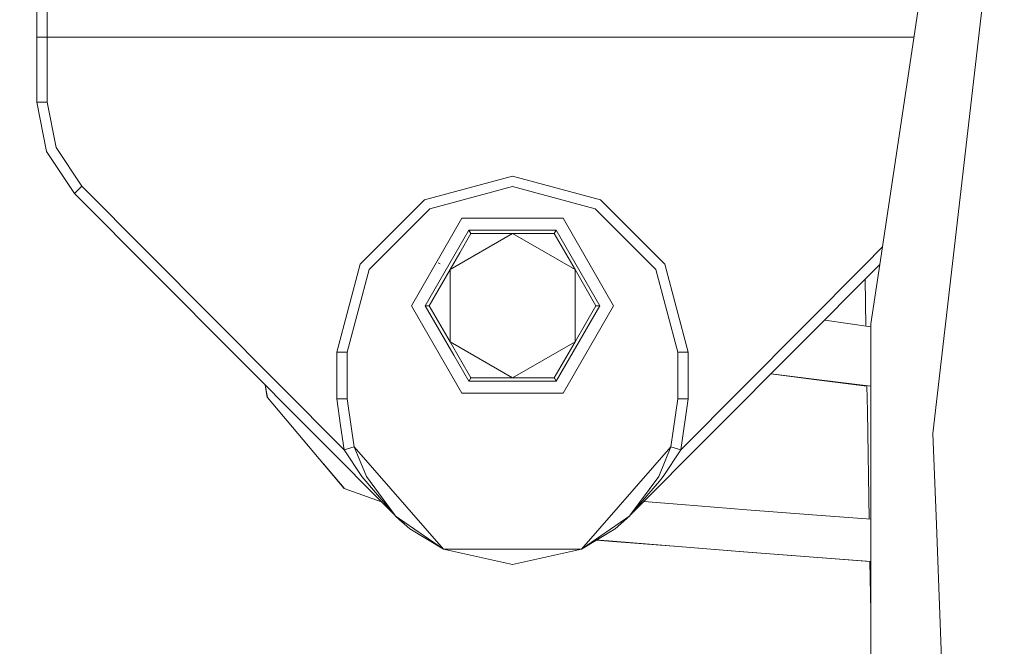
# Model space of a CAD drawing. Units: millimetres. Extents: x 645 to 10042, y -300 to 3656.
# Drawn here: x 1270 to 1460, y 825 to 946 of the extents above; entities that cross this region are included whole.
import ezdxf

# ---------------------------------------------------------------- set-up
doc = ezdxf.new("R2010")
doc.units = ezdxf.units.MM
doc.layers.add('1', color=7, linetype='Continuous', true_color=0xffffff)
doc.styles.add('blockfont', font='simplex.shx')
doc.dimstyles.get("Standard").update_dxf_attribs({"dimtxt": 0.18, "dimasz": 0.18, "dimexe": 0.18, "dimexo": 0.0625, "dimgap": 0.09, "dimtad": 0, "dimtih": 1, "dimtoh": 1, "dimdec": 4, "dimzin": 0, "dimdsep": 46, "dimtxsty": 'Standard', "dimcen": 0.09, "dimadec": 0, "dimazin": 0, "dimtfac": 1, "dimtdec": 4, "dimtofl": 0, "dimtmove": 0, "dimatfit": 3, "dimfxl": 1, "dimtolj": 1, "dimtzin": 0, "dimarcsym": 0})

# ---------------------------------------------------------------- blocks, each defined once
blk = doc.blocks.new('_U3')
at = {"layer": '1', "color": 18, "lineweight": 13}
for p, q in [((844.750155, 1187.50001), (844.750155, -262)), ((9850.067366, 1012.699972), (9850.067366, -262)), ((844.750155, -260), (5266.690011, -260)), ((9850.067366, -260), (5428.127511, -260))]:
    blk.add_line(p, q, dxfattribs=at)
at = {"layer": '1', "color": 18, "lineweight": 70}
for points in [[(844.750155, -260), (894.750106, -246.60254), (894.750204, -273.39746)], [(9850.067366, -260), (9800.067416, -273.39746), (9800.067317, -246.60254)]]:
    blk.add_solid(points, dxfattribs=at)
at = {"layer": '1', "color": 18, "linetype": 'Continuous', "lineweight": 13, "insert": (5270.840011, -298.895833), "char_height": 50, "attachment_point": 7, "line_spacing_factor": 0.903614, "style": 'blockfont'}
blk.add_mtext('\\W1.1836;OAL', dxfattribs=at)
blk = doc.blocks.new('_U6')
at = {"layer": '1', "color": 18, "lineweight": 13}
for p, q in [((844.750155, 984.150003), (844.750155, 168)), ((2000, 240), (2000, 168)), ((844.750155, 170), (1237.437578, 170)), ((2000, 170), (1629.187578, 170)), ((1242.062578, 95), (1217.062578, 95)), ((1217.062578, 95), (1217.062578, 1.25)), ((1473.729244, 95), (1448.729244, 95)), ((1473.729244, 1.25), (1473.729244, 95)), ((1217.062578, 1.25), (1242.062578, 1.25)), ((1448.729244, 1.25), (1473.729244, 1.25))]:
    blk.add_line(p, q, dxfattribs=at)
at = {"layer": '1', "color": 18, "lineweight": 70}
for points in [[(844.750155, 170), (894.750106, 183.39746), (894.750204, 156.60254)], [(2000, 170), (1950.000049, 156.60254), (1949.999951, 183.39746)]]:
    blk.add_solid(points, dxfattribs=at)
at = {"layer": '1', "color": 18, "linetype": 'Continuous', "lineweight": 13, "char_height": 50, "attachment_point": 7, "line_spacing_factor": 0.903614, "style": 'blockfont'}
for s, insert in [('\\W1.3321;45.5', (1241.587578, 131.104167)), ('\\W1.1484;BA', (1526.379244, 131.104167)), ('\\W1.1591;1156', (1241.587578, 9.229167))]:
    blk.add_mtext(s, dxfattribs=dict(at, insert=insert))

msp = doc.modelspace()

# ---------------------------------------------------------------- linework, layer by layer
at = {"layer": '1', "color": 18, "linetype": 'Continuous', "lineweight": 13}
for p, q in [((1436.01415, 898.937058), (1446.924437, 971.322487)), ((1448.631037, 886.357675), (1456.04514, 950.580249)), ((1272.999991, 948.910485), (1272.999991, 942.892204)), ((1274.999846, 949.433814), (1274.999846, 942.892204)), ((1272.999991, 942.892204), (1272.999991, 930.328498)), ((1274.999846, 942.892204), (1272.999991, 942.892204)), ((1274.999846, 942.892204), (1274.999846, 930.328498)), ((1432.380578, 942.892204), (1274.999846, 942.892204)), ((1442.639285, 942.892204), (1432.3806, 942.892204)), ((1272.999991, 930.328498), (1274.894465, 920.782576)), ((1274.999846, 930.328498), (1272.999991, 930.328498)), ((1274.999846, 930.328498), (1276.742686, 921.546291)), ((1274.894465, 920.782576), (1280.289878, 912.683259)), ((1276.742686, 921.546291), (1281.706561, 914.094875)), ((1348.000039, 911.444853), (1364.999999, 916.000019)), ((1381.999959, 911.444853), (1364.999999, 916.000019)), ((1280.289878, 912.683259), (1281.706561, 914.094875)), ((1281.706561, 914.094875), (1332.454909, 863.160203)), ((1280.289878, 912.683259), (1342.306365, 850.438843)), ((1280.289878, 912.683259), (1342.308271, 850.43708)), ((1348.999966, 909.712802), (1364.999999, 913.999985)), ((1364.999999, 913.999985), (1381.000031, 909.712802)), ((1335.555304, 898.999999), (1348.000039, 911.444853)), ((1394.444932, 898.999999), (1381.999959, 911.444853)), ((1337.287177, 898.000012), (1348.999966, 909.712802)), ((1381.000031, 909.712802), (1392.712821, 898.000012)), ((1355.221022, 907.937716), (1345.442046, 890.999983)), ((1355.221022, 907.937716), (1374.778975, 907.937716)), ((1374.778975, 907.937716), (1384.557952, 890.999983)), ((1364.999999, 904.962609), (1352.908124, 897.981296)), ((1356.564511, 905.610691), (1353.656142, 900.573243)), ((1356.938828, 904.962609), (1354.778847, 901.22145)), ((1356.564511, 905.610691), (1356.938828, 904.962609)), ((1362.381158, 905.610691), (1356.564511, 905.610691)), ((1356.938828, 904.962609), (1361.25865, 904.962609)), ((1361.258687, 904.962609), (1364.999999, 904.962609)), ((1373.435487, 905.610691), (1362.381183, 905.610691)), ((1377.092112, 897.981296), (1364.999999, 904.962609)), ((1373.061408, 904.962609), (1364.999999, 904.962609)), ((1373.435487, 905.610691), (1373.061408, 904.962609)), ((1373.061408, 904.962609), (1377.092112, 897.981296)), ((1381.870974, 890.999983), (1373.435487, 905.610691)), ((1354.778829, 901.221419), (1352.908124, 897.981296)), ((1436.517375, 902.275762), (1433.136955, 898.882914)), ((1331.000079, 882.000039), (1335.555304, 898.999999)), ((1353.656129, 900.573221), (1348.129023, 890.999983)), ((1350.995291, 899.085651), (1350.609769, 899.308334)), ((1436.014136, 898.936972), (1387.691726, 850.43708)), ((1436.014131, 898.936933), (1387.693633, 850.438843)), ((1399.000157, 882.000039), (1394.444932, 898.999999)), ((1433.13689, 898.882849), (1397.545089, 863.160203)), ((1434.287299, 887.48009), (1436.014147, 898.937042)), ((1332.999934, 882.000039), (1337.287177, 898.000012)), ((1348.877419, 890.999983), (1352.908124, 897.981296)), ((1352.908124, 897.981296), (1352.908124, 884.01867)), ((1377.092112, 884.01867), (1377.092112, 897.981296)), ((1381.122817, 890.999983), (1377.092112, 897.981296)), ((1397.000064, 882.000039), (1392.712821, 898.000012)), ((1433.184763, 896.097166), (1433.34021, 887.051798)), ((1345.442046, 890.999983), (1355.221022, 874.06231)), ((1348.129023, 890.999983), (1348.170031, 890.999983)), ((1353.656112, 881.426815), (1348.129023, 890.999983)), ((1348.804702, 890.999983), (1348.170031, 890.999983)), ((1348.804702, 890.999983), (1348.877419, 890.999983)), ((1348.877419, 890.999983), (1352.908124, 884.01867)), ((1373.435487, 876.389335), (1381.870974, 890.999983)), ((1384.557952, 890.999983), (1374.778975, 874.06231)), ((1381.122817, 890.999983), (1377.092112, 884.01867)), ((1381.870974, 890.999983), (1381.122817, 890.999983)), ((1425.379981, 888.213764), (1425.336649, 888.220208)), ((1434.287299, 886.91355), (1425.379981, 888.213764)), ((1434.287299, 802.690635), (1434.287299, 887.48009)), ((1446.31647, 866.308699), (1448.631037, 886.357675)), ((1356.938828, 877.037356), (1352.908124, 884.01867)), ((1364.999999, 877.037356), (1352.908124, 884.01867)), ((1364.999999, 877.037356), (1377.092112, 884.01867)), ((1373.061408, 877.037356), (1377.092112, 884.01867)), ((1331.000079, 882.000039), (1332.999934, 882.000039)), ((1331.000079, 873.000036), (1331.000079, 882.000039)), ((1332.999934, 873.000036), (1332.999934, 882.000039)), ((1399.000157, 882.000039), (1397.000064, 882.000039)), ((1397.000064, 873.000036), (1397.000064, 882.000039)), ((1399.000157, 873.000036), (1399.000157, 882.000039)), ((1356.564511, 876.389335), (1353.656124, 881.426793)), ((1356.564511, 876.389335), (1356.585015, 876.424859)), ((1356.564511, 876.389335), (1362.381158, 876.389335)), ((1356.90235, 876.974354), (1356.585015, 876.424859)), ((1356.90235, 876.974354), (1356.938828, 877.037356)), ((1364.999999, 877.037356), (1356.938828, 877.037356)), ((1362.381183, 876.389335), (1373.435487, 876.389335)), ((1373.061408, 877.037356), (1364.999999, 877.037356)), ((1373.097886, 876.974354), (1373.061408, 877.037356)), ((1373.097886, 876.974354), (1373.414983, 876.424859)), ((1373.435487, 876.389335), (1373.414983, 876.424859)), ((1414.976523, 877.822006), (1423.800935, 876.691411)), ((1415.001548, 877.847123), (1423.808802, 876.723598)), ((1423.800935, 876.691411), (1433.539249, 875.469912)), ((1423.808802, 876.723598), (1434.287299, 875.415097)), ((1317.133139, 875.704588), (1317.575682, 873.261581)), ((1317.137932, 875.699778), (1317.585696, 873.235653)), ((1433.538584, 875.508593), (1433.622826, 870.606611)), ((1317.575682, 873.261581), (1317.582433, 873.253613)), ((1317.585696, 873.235653), (1332.467307, 855.687152)), ((1331.000079, 873.000036), (1332.999934, 873.000036)), ((1331.758328, 867.871573), (1331.000079, 873.000036)), ((1333.922816, 866.759097), (1332.999934, 873.000036)), ((1374.778975, 874.06231), (1355.221022, 874.06231)), ((1395.630587, 863.739024), (1397.000064, 873.000036)), ((1397.000064, 873.000036), (1399.000157, 873.000036)), ((1397.545089, 863.160203), (1399.000157, 873.000036)), ((1433.622826, 870.606611), (1433.981518, 849.745926)), ((1332.454909, 863.160203), (1331.758336, 867.871518)), ((1334.36941, 863.739024), (1333.922834, 866.758972)), ((1446.99062, 848.720135), (1446.31647, 866.308699)), ((1332.454909, 863.160203), (1334.36941, 863.739024)), ((1335.854281, 857.96244), (1332.454909, 863.160203)), ((1334.36941, 863.739024), (1336.728324, 858.009587)), ((1334.36941, 863.739024), (1351.635684, 843.924294)), ((1395.630587, 863.739024), (1378.364314, 843.924294)), ((1395.630587, 863.739024), (1393.271674, 858.009587)), ((1397.545089, 863.160203), (1394.145716, 857.96244)), ((1397.545089, 863.160203), (1395.630587, 863.739024)), ((1328.426883, 860.451648), (1332.447757, 855.704973)), ((1342.306365, 850.438843), (1335.854281, 857.96244)), ((1336.728324, 858.009587), (1342.307795, 850.437413)), ((1393.271674, 858.009587), (1387.692202, 850.437413)), ((1393.393029, 857.084642), (1387.693633, 850.438843)), ((1394.145716, 857.96244), (1393.393029, 857.084642)), ((1332.447757, 855.704973), (1332.454133, 855.702686)), ((1332.467307, 855.687152), (1339.634084, 853.120946)), ((1390.034351, 853.168245), (1390.034239, 853.168254)), ((1340.579694, 852.782351), (1340.580047, 852.782225)), ((1397.691478, 852.557788), (1390.385174, 853.140276)), ((1410.348166, 851.563523), (1397.691478, 852.557788)), ((1423.005093, 850.583206), (1410.348166, 851.563523)), ((1342.305438, 850.439924), (1342.303148, 850.442223)), ((1342.307384, 850.43797), (1342.305939, 850.439421)), ((1342.306365, 850.438843), (1342.33116, 850.414107)), ((1342.33116, 850.414107), (1342.307795, 850.437413)), ((1342.33116, 850.414107), (1342.308271, 850.437081)), ((1342.33116, 850.414107), (1343.805779, 849.025021)), ((1342.33116, 850.414107), (1345.142354, 847.906838)), ((1342.33116, 850.414107), (1351.635684, 843.924294)), ((1387.668837, 850.414107), (1378.364314, 843.924294)), ((1387.668837, 850.414107), (1384.857882, 847.906838)), ((1387.693633, 850.438843), (1387.668837, 850.414107)), ((1387.668837, 850.414107), (1387.692202, 850.437413)), ((1387.668837, 850.414107), (1387.691726, 850.43708)), ((1387.693098, 850.438457), (1387.694561, 850.439925)), ((1434.287299, 849.722601), (1423.005093, 850.583206)), ((1433.960526, 850.966817), (1433.981507, 849.745927)), ((1433.981507, 849.745927), (1433.960526, 850.966817)), ((1343.805779, 849.025021), (1344.113089, 848.824827)), ((1343.805779, 849.025021), (1343.888628, 849.025021)), ((1343.805779, 849.025021), (1344.113089, 848.824827)), ((1345.142354, 847.906838), (1351.635684, 843.924294)), ((1378.364314, 843.924294), (1384.857882, 847.906838)), ((1448.715199, 803.725908), (1446.990621, 848.720124)), ((1380.968629, 845.740778), (1384.390343, 845.464419)), ((1381.268779, 845.70562), (1384.365309, 845.453809)), ((1351.635684, 843.924294), (1378.364314, 843.924294)), ((1351.635684, 843.924294), (1364.999999, 841.000031)), ((1364.999999, 841.000031), (1378.364314, 843.924294)), ((1384.365309, 845.453809), (1397.029389, 844.437192)), ((1384.390343, 845.464419), (1397.0549, 844.454716)), ((1397.029389, 844.437192), (1409.694422, 843.435298)), ((1397.0549, 844.454716), (1409.72041, 843.459795)), ((1409.694422, 843.435298), (1422.36041, 842.447351)), ((1409.72041, 843.459795), (1422.386874, 842.478762)), ((1422.36041, 842.447351), (1434.122466, 841.543667)), ((1422.386874, 842.478762), (1434.287299, 841.570995)), ((1434.121779, 841.58362), (1434.287299, 831.95221)), ((1434.287299, 831.95221), (1434.121779, 841.58362)), ((1434.121822, 841.583617), (1434.287299, 831.953475))]:
    msp.add_line(p, q, dxfattribs=at)

# ---------------------------------------------------------------- dimensions: what is measured, and where the dimension line sits
for base, p1, p2, text, picture, middle in [((844.750155, -260), (9850.067366, 1120.652507), (844.750155, 1254.050027), '\\C18;OAL', '_U3', (5347.408761, -260)), ((2000, 170), (844.750155, 984.150003), (2000, 240), '\\C18;45.5\\P[\\C18;\\H50.00;\\Fsimplex.shx;1156\\Fsimplex.shx;\\H50.00;\\C18; ]\\C18;\\H50.00;\\Fsimplex.shx;BA\\Fsimplex.shx;\\H50.00;\\C18;', '_U6', (1433.312578, 170))]:
    dim = msp.add_linear_dim(base=base, p1=p1, p2=p2, text=text, dimstyle='Standard', override={"dimtxt": 50, "dimasz": 50, "dimexe": 2, "dimexo": 0, "dimgap": 1.5, "dimtih": 0, "dimtoh": 0, "dimdec": 1, "dimlfac": 0.03937, "dimzin": 8, "dimdsep": 46, "dimlunit": 2, "dimpost": '', "dimtxsty": 'blockfont', "dimsah": 1, "dimse1": 0, "dimse2": 0, "dimsd1": 0, "dimsd2": 0, "dimclrd": 18, "dimclre": 18, "dimclrt": 18, "dimtol": 0, "dimtm": -0.1, "dimtfac": 1, "dimtdec": 2, "dimtofl": 1, "dimtmove": 0, "dimtzin": 8, "dimlwd": 13, "dimlwe": 13}, dxfattribs=at)
    dim.commit()
    dim.dimension.update_dxf_attribs({"geometry": picture, "text_midpoint": middle, "dimtype": 160})

doc.saveas('drawing.dxf')
